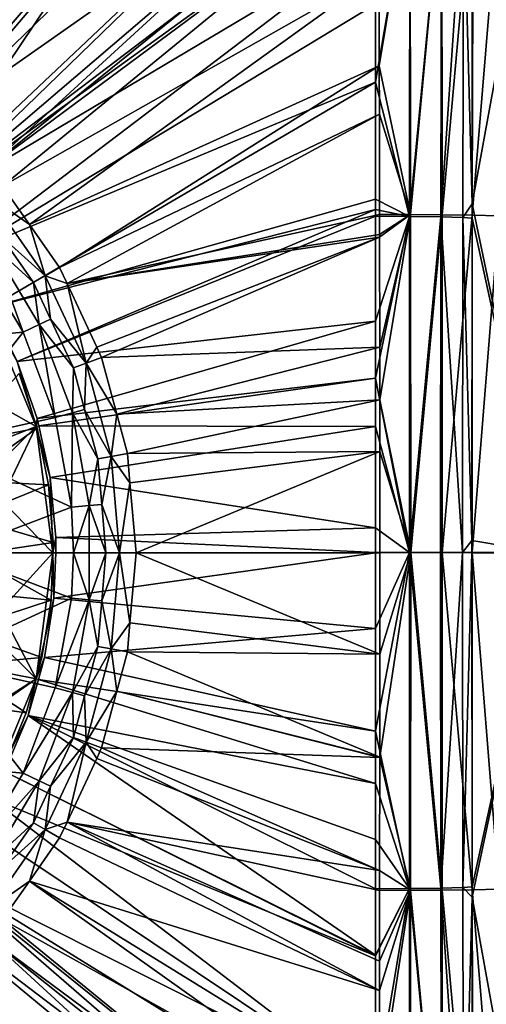
# Model space of a CAD drawing. Extents: x -6 to 584, y 0 to 440.
# Drawn here: x 327 to 382, y 167 to 283 of the extents above; entities that cross this region are included whole.
import ezdxf

# ---------------------------------------------------------------- set-up
doc = ezdxf.new("R2010")
doc.units = 0
doc.header["$MEASUREMENT"] = 0
doc.layers.get('0').update_dxf_attribs({"linetype": 'CONTINUOUS'})

msp = doc.modelspace()

# ---------------------------------------------------------------- linework, layer by layer
for points in [[(296.75, 282.97, 3.5), (349.13, 371.21, 8.84), (303.6, 279.77, 3.5)], [(349.13, 371.21, 8.84), (307.34, 278.03, 3.5), (303.6, 279.77, 3.5)], [(367.14, 360.81, 8.84), (307.34, 278.03, 3.5), (349.13, 371.21, 8.84)], [(307.34, 278.03, 3.5), (367.14, 360.81, 8.84), (310.71, 275.67, 3.5)], [(367.14, 360.81, 8.84), (369.36, 349.63, 8.42), (310.71, 275.67, 3.5)], [(369.35, 332.25, 7.72), (310.71, 275.67, 3.5), (369.36, 349.63, 8.42)], [(291.3, 274.89, 13.02), (327.55, 336.76, 16.74), (312.8, 342.47, 16.74)], [(327.55, 336.76, 16.74), (291.3, 274.89, 13.02), (297.91, 272.33, 13.02)], [(302.6, 269.81, 13.02), (327.55, 336.76, 16.74), (297.91, 272.33, 13.02)], [(327.55, 336.76, 16.74), (302.6, 269.81, 13.02), (341.49, 329.27, 16.74)], [(310.71, 275.67, 3.5), (369.35, 332.25, 7.72), (316.91, 271.33, 3.5)], [(316.91, 271.33, 3.5), (369.35, 332.25, 7.72), (317.39, 270.85, 3.5)], [(369.35, 321.27, 7.28), (317.39, 270.85, 3.5), (369.35, 332.25, 7.72)], [(341.49, 329.27, 16.74), (302.6, 269.81, 13.02), (304.16, 268.98, 13.02)], [(304.16, 268.98, 13.02), (354.41, 320.13, 16.74), (341.49, 329.27, 16.74)], [(369.35, 307.34, 6.78), (317.39, 270.85, 3.5), (369.35, 321.27, 7.28)], [(354.41, 320.13, 16.74), (304.16, 268.98, 13.02), (309.95, 264.88, 13.02)], [(314.53, 260.7, 13.02), (354.41, 320.13, 16.74), (309.95, 264.88, 13.02)], [(354.41, 320.13, 16.74), (314.53, 260.7, 13.02), (366.1, 309.47, 16.74)], [(366.1, 309.47, 16.74), (314.53, 260.7, 13.02), (315.19, 260.1, 13.02)], [(315.19, 260.1, 13.02), (368.97, 306.09, 16.73), (366.1, 309.47, 16.74)], [(388.85, 307.93, 107.52), (380.3, 260.98, 26.16), (388.85, 220, 107.52)], [(380.3, 260.98, 26.16), (388.85, 307.93, 107.52), (380.41, 298.53, 27.25)], [(317.39, 270.85, 3.5), (369.35, 307.34, 6.78), (323.22, 265.01, 3.5)], [(369.36, 302.33, 6.6), (323.22, 265.01, 3.5), (369.35, 307.34, 6.78)], [(368.97, 306.09, 16.73), (315.19, 260.1, 13.02), (368.96, 300.96, 16.55)], [(369.36, 299.26, 6.5), (323.22, 265.01, 3.5), (369.36, 302.33, 6.6)], [(315.19, 260.1, 13.02), (368.96, 298.93, 16.48), (368.96, 300.96, 16.55)], [(315.19, 260.1, 13.02), (368.95, 292.06, 16.26), (368.96, 298.93, 16.48)], [(323.22, 265.01, 3.5), (369.36, 299.26, 6.5), (325.17, 263.07, 3.5)], [(369.38, 288.14, 6.16), (325.17, 263.07, 3.5), (369.36, 299.26, 6.5)], [(372.98, 298.89, 17.35), (368.94, 275.27, 15.79), (372.94, 259.51, 16.29)], [(368.94, 275.27, 15.79), (372.98, 298.89, 17.35), (368.95, 284.45, 16.02)], [(373.03, 299.23, 6.95), (369.39, 277.19, 5.82), (369.38, 288.14, 6.16)], [(369.39, 277.19, 5.82), (373.03, 299.23, 6.95), (373.07, 259.72, 5.9)], [(372.94, 259.51, 16.29), (376.68, 298.79, 19.71), (372.98, 298.89, 17.35)], [(376.68, 298.79, 19.71), (372.94, 259.51, 16.29), (376.6, 259.45, 18.66)], [(376.74, 299.18, 8.08), (373.07, 259.72, 5.9), (373.03, 299.23, 6.95)], [(373.07, 259.72, 5.9), (376.74, 299.18, 8.08), (376.75, 259.69, 7.05)], [(376.6, 259.45, 18.66), (379.28, 298.66, 23.25), (376.68, 298.79, 19.71)], [(379.28, 298.66, 23.25), (376.6, 259.45, 18.66), (379.18, 259.37, 22.19)], [(380.3, 299.11, 9.92), (376.75, 259.69, 7.05), (376.74, 299.18, 8.08)], [(376.75, 259.69, 7.05), (380.3, 299.11, 9.92), (380.28, 259.64, 8.89)], [(380.3, 260.98, 26.16), (379.28, 298.66, 23.25), (379.18, 259.37, 22.19)], [(379.28, 298.66, 23.25), (380.3, 260.98, 26.16), (380.41, 298.53, 27.25)], [(383.52, 299.01, 12.42), (380.28, 259.64, 8.89), (380.3, 299.11, 9.92)], [(380.28, 259.64, 8.89), (383.52, 299.01, 12.42), (383.47, 259.58, 11.4)], [(368.95, 292.06, 16.26), (315.19, 260.1, 13.02), (319.8, 254.71, 13.02)], [(319.8, 254.71, 13.02), (368.95, 284.45, 16.02), (368.95, 292.06, 16.26)], [(325.17, 263.07, 3.5), (369.38, 288.14, 6.16), (328.32, 258.57, 3.5)], [(369.39, 277.19, 5.82), (328.32, 258.57, 3.5), (369.38, 288.14, 6.16)], [(319.8, 254.71, 13.02), (368.94, 275.27, 15.79), (368.95, 284.45, 16.02)], [(328.32, 258.57, 3.5), (369.39, 277.19, 5.82), (331.87, 253.5, 3.5)], [(369.4, 271.53, 5.69), (331.87, 253.5, 3.5), (369.39, 277.19, 5.82)], [(369.39, 277.19, 5.82), (373.07, 259.72, 5.9), (369.4, 271.53, 5.69)], [(368.94, 275.27, 15.79), (319.8, 254.71, 13.02), (323.72, 248.8, 13.02)], [(323.72, 248.8, 13.02), (368.94, 261.55, 15.44), (368.94, 275.27, 15.79)], [(368.94, 261.55, 15.44), (372.94, 259.51, 16.29), (368.94, 275.27, 15.79)], [(331.87, 253.5, 3.5), (369.4, 271.53, 5.69), (332.74, 251.64, 3.5)], [(369.42, 259.73, 5.42), (332.74, 251.64, 3.5), (369.4, 271.53, 5.69)], [(369.4, 271.53, 5.69), (373.07, 259.72, 5.9), (369.42, 259.73, 5.42)], [(328.32, 258.57, 3.5), (323.67, 261.82, 2.99), (325.17, 263.07, 3.5)], [(328.32, 258.57, 3.5), (330.18, 252.53, 2.99), (323.67, 261.82, 2.99)], [(330.18, 252.53, 2.99), (324.99, 257.17, 1.75), (323.67, 261.82, 2.99)], [(323.72, 248.8, 13.02), (368.94, 260.31, 15.42), (368.94, 261.55, 15.44)], [(372.94, 259.51, 16.29), (368.94, 261.55, 15.44), (368.94, 260.31, 15.42)], [(368.94, 260.31, 15.42), (323.72, 248.8, 13.02), (326.88, 242.45, 13.02)], [(326.88, 242.45, 13.02), (368.94, 259.53, 15.41), (368.94, 260.31, 15.42)], [(372.94, 259.51, 16.29), (368.94, 260.31, 15.42), (368.94, 259.53, 15.41)], [(380.3, 260.98, 26.16), (379.18, 259.37, 22.19), (380.3, 259.29, 26.14)], [(388.85, 220, 107.52), (380.3, 260.98, 26.16), (380.3, 259.29, 26.14)], [(326.88, 242.45, 13.02), (368.94, 247.2, 15.21), (368.94, 259.53, 15.41)], [(332.74, 251.64, 3.5), (369.42, 259.73, 5.42), (369.43, 257.39, 5.37)], [(368.94, 247.2, 15.21), (372.94, 259.51, 16.29), (368.94, 259.53, 15.41)], [(368.94, 240.5, 15.1), (372.94, 259.51, 16.29), (368.94, 247.2, 15.21)], [(368.94, 240.5, 15.1), (372.93, 220.04, 15.89), (372.94, 259.51, 16.29)], [(373.07, 259.72, 5.9), (369.43, 257.39, 5.37), (369.42, 259.73, 5.42)], [(369.43, 257.05, 5.36), (373.07, 259.72, 5.9), (369.45, 244.15, 5.17)], [(369.43, 257.39, 5.37), (373.07, 259.72, 5.9), (369.43, 257.05, 5.36)], [(373.07, 259.72, 5.9), (369.46, 237.98, 5.09), (369.45, 244.15, 5.17)], [(369.46, 237.98, 5.09), (373.07, 259.72, 5.9), (373.1, 220.04, 5.49)], [(372.93, 220.04, 15.89), (376.6, 259.45, 18.66), (372.94, 259.51, 16.29)], [(376.6, 259.45, 18.66), (372.93, 220.04, 15.89), (376.58, 220.04, 18.26)], [(376.75, 259.69, 7.05), (373.1, 220.04, 5.49), (373.07, 259.72, 5.9)], [(373.1, 220.04, 5.49), (376.75, 259.69, 7.05), (376.77, 220.04, 6.66)], [(379.14, 220.04, 21.78), (376.6, 259.45, 18.66), (376.58, 220.04, 18.26)], [(376.6, 259.45, 18.66), (379.14, 220.04, 21.78), (379.18, 259.37, 22.19)], [(380.28, 259.64, 8.89), (376.77, 220.04, 6.66), (376.75, 259.69, 7.05)], [(376.77, 220.04, 6.66), (380.28, 259.64, 8.89), (380.29, 220.04, 8.51)], [(380.25, 221.44, 25.71), (379.18, 259.37, 22.19), (379.14, 220.04, 21.78)], [(379.18, 259.37, 22.19), (380.25, 221.44, 25.71), (380.3, 259.29, 26.14)], [(380.25, 221.44, 25.71), (388.85, 220, 107.52), (380.3, 259.29, 26.14)], [(383.47, 259.58, 11.4), (380.29, 220.04, 8.51), (380.28, 259.64, 8.89)], [(380.29, 220.04, 8.51), (383.47, 259.58, 11.4), (383.46, 220.04, 11.01)], [(330.18, 252.53, 2.99), (328.32, 258.57, 3.5), (331.87, 253.5, 3.5)], [(328.8, 251.73, 1.75), (323.8, 256.3, 0.46), (324.99, 257.17, 1.75)], [(324.99, 257.17, 1.75), (330.18, 252.53, 2.99), (328.8, 251.73, 1.75)], [(369.43, 257.05, 5.36), (332.74, 251.64, 3.5), (369.43, 257.39, 5.37)], [(332.74, 251.64, 3.5), (369.43, 257.05, 5.36), (336.22, 244.16, 3.5)], [(369.43, 257.05, 5.36), (336.8, 242.92, 3.5), (336.22, 244.16, 3.5)], [(369.45, 244.15, 5.17), (336.8, 242.92, 3.5), (369.43, 257.05, 5.36)], [(323.8, 256.3, 0.46), (327.59, 245.89, 0), (322.11, 255.07, 0)], [(323.8, 256.3, 0.46), (328.8, 251.73, 1.75), (329.48, 246.8, 0.46)], [(327.59, 245.89, 0), (323.8, 256.3, 0.46), (329.48, 246.8, 0.46)], [(327.59, 245.89, 0), (311.92, 244.47, 0), (322.11, 255.07, 0)], [(332.74, 251.64, 3.5), (330.18, 252.53, 2.99), (331.87, 253.5, 3.5)], [(330.18, 252.53, 2.99), (330.8, 247.44, 1.75), (328.8, 251.73, 1.75)], [(332.74, 251.64, 3.5), (334.97, 242.25, 2.99), (330.18, 252.53, 2.99)], [(334.97, 242.25, 2.99), (330.8, 247.44, 1.75), (330.18, 252.53, 2.99)], [(329.48, 246.8, 0.46), (328.8, 251.73, 1.75), (330.8, 247.44, 1.75)], [(334.97, 242.25, 2.99), (332.74, 251.64, 3.5), (336.22, 244.16, 3.5)], [(323.41, 248.62, 10.5), (321.76, 238.97, 10.5), (329.13, 234.82, 10.5)], [(329.13, 234.82, 10.5), (326.88, 242.45, 13.02), (323.41, 248.62, 10.5)], [(368.94, 247.2, 15.21), (326.88, 242.45, 13.02), (329.24, 235.76, 13.02)], [(329.48, 246.8, 0.46), (331.35, 235.87, 0), (327.59, 245.89, 0)], [(329.24, 235.76, 13.02), (368.94, 240.5, 15.1), (368.94, 247.2, 15.21)], [(333.48, 241.71, 1.75), (329.48, 246.8, 0.46), (330.8, 247.44, 1.75)], [(329.48, 246.8, 0.46), (333.48, 241.71, 1.75), (333.37, 236.43, 0.46)], [(331.35, 235.87, 0), (329.48, 246.8, 0.46), (333.37, 236.43, 0.46)], [(330.8, 247.44, 1.75), (334.97, 242.25, 2.99), (333.48, 241.71, 1.75)], [(327.59, 245.89, 0), (317.27, 232.75, 0), (311.92, 244.47, 0)], [(317.27, 232.75, 0), (327.59, 245.89, 0), (331.35, 235.87, 0)], [(334.97, 242.25, 2.99), (336.22, 244.16, 3.5), (336.8, 242.92, 3.5)], [(336.8, 242.92, 3.5), (369.45, 244.15, 5.17), (338.58, 236.28, 3.5)], [(369.46, 237.98, 5.09), (338.58, 236.28, 3.5), (369.45, 244.15, 5.17)], [(338.58, 236.28, 3.5), (334.97, 242.25, 2.99), (336.8, 242.92, 3.5)], [(326.88, 242.45, 13.02), (329.13, 234.82, 10.5), (329.24, 235.76, 13.02)], [(334.97, 242.25, 2.99), (334.78, 236.82, 1.75), (333.48, 241.71, 1.75)], [(337.91, 231.3, 2.99), (334.78, 236.82, 1.75), (334.97, 242.25, 2.99)], [(334.97, 242.25, 2.99), (338.58, 236.28, 3.5), (337.91, 231.3, 2.99)], [(319.58, 232.76, 10.5), (327.12, 241.07, 10.5), (329.24, 234.62, 10.5)], [(327.12, 241.07, 11.5), (319.58, 232.76, 11.5), (329.24, 234.62, 11.5)], [(329.24, 234.62, 11.5), (327.12, 241.07, 10.5), (327.12, 241.07, 11.5)], [(327.12, 241.07, 10.5), (329.24, 234.62, 11.5), (329.24, 234.62, 10.5)], [(333.37, 236.43, 0.46), (333.48, 241.71, 1.75), (334.78, 236.82, 1.75)], [(329.43, 234.9, 13.02), (368.94, 240.5, 15.1), (329.24, 235.76, 13.02)], [(329.43, 234.9, 13.02), (368.94, 234.83, 15.07), (368.94, 240.5, 15.1)], [(372.93, 220.04, 15.89), (368.94, 240.5, 15.1), (368.94, 234.83, 15.07)], [(329.13, 234.82, 10.5), (321.76, 238.97, 10.5), (323.78, 232.75, 10.5)], [(338.58, 236.28, 3.5), (369.46, 237.98, 5.09), (339.83, 231.64, 3.5)], [(369.46, 231.89, 5.06), (339.83, 231.64, 3.5), (369.46, 237.98, 5.09)], [(373.1, 220.04, 5.49), (369.46, 231.89, 5.06), (369.46, 237.98, 5.09)], [(333.37, 236.43, 0.46), (333.26, 225.35, 0), (331.35, 235.87, 0)], [(333.26, 225.35, 0), (333.37, 236.43, 0.46), (335.35, 225.54, 0.46)], [(336.34, 231.02, 1.75), (333.37, 236.43, 0.46), (334.78, 236.82, 1.75)], [(333.37, 236.43, 0.46), (336.34, 231.02, 1.75), (335.35, 225.54, 0.46)], [(334.78, 236.82, 1.75), (337.91, 231.3, 2.99), (336.34, 231.02, 1.75)], [(337.91, 231.3, 2.99), (338.58, 236.28, 3.5), (339.83, 231.64, 3.5)], [(333.26, 225.35, 0), (317.27, 232.75, 0), (331.35, 235.87, 0)], [(324.29, 230.04, 10.5), (329.13, 234.82, 10.5), (323.78, 232.75, 10.5)], [(325.01, 226.23, 10.5), (329.13, 234.82, 10.5), (324.29, 230.04, 10.5)], [(329.13, 234.82, 10.5), (325.01, 226.23, 10.5), (331.08, 220, 10.5)], [(329.24, 235.76, 13.02), (329.13, 234.82, 10.5), (329.43, 234.9, 13.02)], [(329.13, 234.82, 10.5), (330.76, 228.84, 13.02), (329.43, 234.9, 13.02)], [(331.08, 220, 10.5), (330.76, 228.84, 13.02), (329.13, 234.82, 10.5)], [(368.94, 234.83, 15.07), (329.43, 234.9, 13.02), (330.76, 228.84, 13.02)], [(330.76, 228.84, 13.02), (368.94, 222.94, 15), (368.94, 234.83, 15.07)], [(368.94, 222.94, 15), (372.93, 220.04, 15.89), (368.94, 234.83, 15.07)], [(329.24, 234.62, 10.5), (320.56, 228.48, 10.5), (319.58, 232.76, 10.5)], [(320.56, 228.48, 11.5), (329.24, 234.62, 11.5), (319.58, 232.76, 11.5)], [(320.56, 228.48, 10.5), (329.24, 234.62, 10.5), (330.58, 227.97, 10.5)], [(329.24, 234.62, 11.5), (320.56, 228.48, 11.5), (330.58, 227.97, 11.5)], [(330.58, 227.97, 11.5), (329.24, 234.62, 10.5), (329.24, 234.62, 11.5)], [(329.24, 234.62, 10.5), (330.58, 227.97, 11.5), (330.58, 227.97, 10.5)], [(317.27, 232.75, 0), (333.26, 225.35, 0), (319.1, 220, 0)], [(340.12, 228.22, 3.5), (337.91, 231.3, 2.99), (339.83, 231.64, 3.5)], [(339.83, 231.64, 3.5), (369.46, 231.89, 5.06), (340.12, 228.22, 3.5)], [(369.46, 231.89, 5.06), (340.84, 220, 3.5), (340.12, 228.22, 3.5)], [(340.84, 220, 3.5), (369.46, 231.89, 5.06), (369.47, 220, 5)], [(369.46, 231.89, 5.06), (373.1, 220.04, 5.49), (369.47, 220, 5)], [(335.35, 225.54, 0.46), (336.34, 231.02, 1.75), (336.81, 225.67, 1.75)], [(337.91, 231.3, 2.99), (336.81, 225.67, 1.75), (336.34, 231.02, 1.75)], [(338.89, 220, 2.99), (336.81, 225.67, 1.75), (337.91, 231.3, 2.99)], [(340.12, 228.22, 3.5), (338.89, 220, 2.99), (337.91, 231.3, 2.99)], [(330.58, 227.97, 10.5), (321.14, 224.14, 10.5), (320.56, 228.48, 10.5)], [(321.14, 224.14, 11.5), (330.58, 227.97, 11.5), (320.56, 228.48, 11.5)], [(331.12, 221.2, 10.5), (321.14, 224.14, 10.5), (330.58, 227.97, 10.5)], [(321.14, 224.14, 11.5), (331.12, 221.2, 11.5), (330.58, 227.97, 11.5)], [(331.12, 221.2, 11.5), (330.58, 227.97, 10.5), (330.58, 227.97, 11.5)], [(330.58, 227.97, 10.5), (331.12, 221.2, 11.5), (331.12, 221.2, 10.5)], [(330.76, 228.84, 13.02), (331.08, 220, 10.5), (331.41, 221.77, 13.02)], [(368.94, 222.94, 15), (330.76, 228.84, 13.02), (331.41, 221.77, 13.02)], [(338.89, 220, 2.99), (340.12, 228.22, 3.5), (340.84, 220, 3.5)], [(331.08, 220, 10.5), (325.01, 226.23, 10.5), (325.38, 220, 10.5)], [(337.3, 220, 1.75), (335.35, 225.54, 0.46), (336.81, 225.67, 1.75)], [(336.81, 225.67, 1.75), (338.89, 220, 2.99), (337.3, 220, 1.75)], [(319.1, 220, 0), (333.26, 225.35, 0), (333.5, 220, 0)], [(335.35, 225.54, 0.46), (333.5, 220, 0), (333.26, 225.35, 0)], [(333.5, 220, 0), (335.35, 225.54, 0.46), (335.35, 214.46, 0.46)], [(337.3, 220, 1.75), (335.35, 214.46, 0.46), (335.35, 225.54, 0.46)], [(321.14, 224.14, 10.5), (331.12, 221.2, 10.5), (321.32, 219.75, 10.5)], [(331.12, 221.2, 11.5), (321.14, 224.14, 11.5), (321.32, 219.75, 11.5)], [(331.41, 221.77, 13.02), (368.95, 220.04, 14.98), (368.94, 222.94, 15)], [(372.93, 220.04, 15.89), (368.94, 222.94, 15), (368.95, 220.04, 14.98)], [(330.86, 214.42, 10.5), (321.32, 219.75, 10.5), (331.12, 221.2, 10.5)], [(321.32, 219.75, 11.5), (330.86, 214.42, 11.5), (331.12, 221.2, 11.5)], [(330.86, 214.42, 11.5), (331.12, 221.2, 10.5), (331.12, 221.2, 11.5)], [(331.12, 221.2, 10.5), (330.86, 214.42, 11.5), (330.86, 214.42, 10.5)], [(331.41, 221.77, 13.02), (331.08, 220, 10.5), (331.44, 220, 13.02)], [(331.44, 220, 13.02), (368.95, 220.04, 14.98), (331.41, 221.77, 13.02)], [(380.25, 221.44, 25.71), (379.14, 220.04, 21.78), (380.25, 220.04, 25.73)], [(388.85, 220, 107.52), (380.25, 221.44, 25.71), (380.25, 220.04, 25.73)], [(333.26, 214.65, 0), (317.27, 207.25, 0), (319.1, 220, 0)], [(333.26, 214.65, 0), (319.1, 220, 0), (333.5, 220, 0)], [(331.08, 220, 10.5), (324.93, 213.2, 10.5), (329.13, 205.18, 10.5)], [(324.93, 213.2, 10.5), (331.08, 220, 10.5), (325.38, 220, 10.5)], [(329.13, 205.18, 10.5), (331.19, 214.68, 13.02), (331.08, 220, 10.5)], [(331.08, 220, 10.5), (331.19, 214.68, 13.02), (331.44, 220, 13.02)], [(368.95, 220, 14.98), (331.19, 214.68, 13.02), (368.94, 211.11, 15.05)], [(331.19, 214.68, 13.02), (368.95, 220, 14.98), (331.44, 220, 13.02)], [(368.95, 220.04, 14.98), (331.44, 220, 13.02), (368.95, 220, 14.98)], [(333.5, 220, 0), (335.35, 214.46, 0.46), (333.26, 214.65, 0)], [(335.35, 214.46, 0.46), (337.3, 220, 1.75), (336.81, 214.33, 1.75)], [(336.81, 214.33, 1.75), (338.89, 220, 2.99), (337.91, 208.7, 2.99)], [(338.89, 220, 2.99), (336.81, 214.33, 1.75), (337.3, 220, 1.75)], [(338.89, 220, 2.99), (340.12, 211.78, 3.5), (337.91, 208.7, 2.99)], [(340.12, 211.78, 3.5), (338.89, 220, 2.99), (340.84, 220, 3.5)], [(340.84, 220, 3.5), (369.46, 208.07, 5.07), (340.12, 211.78, 3.5)], [(369.46, 208.07, 5.07), (340.84, 220, 3.5), (369.47, 220, 5)], [(368.94, 199.02, 15.14), (372.93, 220.04, 15.89), (368.94, 211.11, 15.05)], [(372.93, 220.04, 15.89), (368.94, 199.02, 15.14), (372.94, 180.56, 16.29)], [(372.93, 220.04, 15.89), (368.95, 220, 14.98), (368.94, 211.11, 15.05)], [(368.95, 220, 14.98), (372.93, 220.04, 15.89), (368.95, 220.04, 14.98)], [(369.45, 196, 5.15), (373.1, 220.04, 5.49), (373.07, 180.35, 5.89)], [(373.1, 220.04, 5.49), (369.45, 196, 5.15), (369.46, 208.07, 5.07)], [(373.1, 220.04, 5.49), (369.46, 208.07, 5.07), (369.47, 220, 5)], [(372.93, 220.04, 15.89), (376.6, 180.61, 18.66), (376.58, 220.04, 18.26)], [(376.6, 180.61, 18.66), (372.93, 220.04, 15.89), (372.94, 180.56, 16.29)], [(373.1, 220.04, 5.49), (376.75, 180.38, 7.05), (373.07, 180.35, 5.89)], [(376.75, 180.38, 7.05), (373.1, 220.04, 5.49), (376.77, 220.04, 6.66)], [(376.6, 180.61, 18.66), (379.14, 220.04, 21.78), (376.58, 220.04, 18.26)], [(379.14, 220.04, 21.78), (376.6, 180.61, 18.66), (379.18, 180.69, 22.19)], [(376.77, 220.04, 6.66), (380.28, 180.42, 8.89), (376.75, 180.38, 7.05)], [(380.28, 180.42, 8.89), (376.77, 220.04, 6.66), (380.29, 220.04, 8.51)], [(379.14, 220.04, 21.78), (380.25, 220, 25.73), (380.25, 220.04, 25.73)], [(379.18, 180.69, 22.19), (380.25, 220, 25.73), (379.14, 220.04, 21.78)], [(380.25, 220, 25.73), (379.18, 180.69, 22.19), (380.3, 180.77, 26.14)], [(388.85, 220, 107.52), (380.25, 220.04, 25.73), (380.25, 220, 25.73)], [(380.3, 180.77, 26.14), (388.85, 220, 107.52), (380.25, 220, 25.73)], [(380.29, 220.04, 8.51), (383.47, 180.48, 11.39), (380.28, 180.42, 8.89)], [(383.47, 180.48, 11.39), (380.29, 220.04, 8.51), (383.46, 220.04, 11.01)], [(380.3, 179.52, 26.15), (388.85, 220, 107.52), (380.3, 180.77, 26.14)], [(380.3, 179.52, 26.15), (388.85, 132.07, 107.52), (388.85, 220, 107.52)], [(321.32, 219.75, 10.5), (330.86, 214.42, 10.5), (321.1, 215.37, 10.5)], [(330.86, 214.42, 11.5), (321.32, 219.75, 11.5), (321.1, 215.37, 11.5)], [(330.86, 214.42, 10.5), (320.47, 211.03, 10.5), (321.1, 215.37, 10.5)], [(320.47, 211.03, 11.5), (330.86, 214.42, 11.5), (321.1, 215.37, 11.5)], [(317.27, 207.25, 0), (333.26, 214.65, 0), (331.35, 204.13, 0)], [(320.47, 211.03, 10.5), (330.86, 214.42, 10.5), (329.8, 207.71, 10.5)], [(330.86, 214.42, 11.5), (320.47, 211.03, 11.5), (329.8, 207.71, 11.5)], [(331.19, 214.68, 13.02), (329.13, 205.18, 10.5), (330.1, 207.68, 13.02)], [(329.8, 207.71, 11.5), (330.86, 214.42, 10.5), (330.86, 214.42, 11.5)], [(330.86, 214.42, 10.5), (329.8, 207.71, 11.5), (329.8, 207.71, 10.5)], [(330.1, 207.68, 13.02), (368.94, 211.11, 15.05), (331.19, 214.68, 13.02)], [(335.35, 214.46, 0.46), (331.35, 204.13, 0), (333.26, 214.65, 0)], [(331.35, 204.13, 0), (335.35, 214.46, 0.46), (333.37, 203.57, 0.46)], [(336.34, 208.98, 1.75), (333.37, 203.57, 0.46), (335.35, 214.46, 0.46)], [(336.34, 208.98, 1.75), (335.35, 214.46, 0.46), (336.81, 214.33, 1.75)], [(336.81, 214.33, 1.75), (337.91, 208.7, 2.99), (336.34, 208.98, 1.75)], [(324.27, 209.97, 10.5), (329.13, 205.18, 10.5), (324.93, 213.2, 10.5)], [(337.91, 208.7, 2.99), (340.12, 211.78, 3.5), (339.83, 208.36, 3.5)], [(369.46, 208.07, 5.07), (339.83, 208.36, 3.5), (340.12, 211.78, 3.5)], [(329.8, 207.71, 10.5), (319.44, 206.77, 10.5), (320.47, 211.03, 10.5)], [(319.44, 206.77, 11.5), (329.8, 207.71, 11.5), (320.47, 211.03, 11.5)], [(368.94, 211.11, 15.05), (330.1, 207.68, 13.02), (368.94, 199.02, 15.14)], [(329.13, 205.18, 10.5), (324.27, 209.97, 10.5), (323.52, 206.27, 10.5)], [(333.37, 203.57, 0.46), (336.34, 208.98, 1.75), (334.78, 203.18, 1.75)], [(337.91, 208.7, 2.99), (334.78, 203.18, 1.75), (336.34, 208.98, 1.75)], [(334.78, 203.18, 1.75), (337.91, 208.7, 2.99), (334.97, 197.75, 2.99)], [(338.58, 203.72, 3.5), (334.97, 197.75, 2.99), (337.91, 208.7, 2.99)], [(338.58, 203.72, 3.5), (337.91, 208.7, 2.99), (339.83, 208.36, 3.5)], [(339.83, 208.36, 3.5), (369.45, 196, 5.15), (338.58, 203.72, 3.5)], [(369.45, 196, 5.15), (339.83, 208.36, 3.5), (369.46, 208.07, 5.07)], [(317.27, 207.25, 0), (327.59, 194.11, 0), (311.92, 195.53, 0)], [(327.59, 194.11, 0), (317.27, 207.25, 0), (331.35, 204.13, 0)], [(319.44, 206.77, 10.5), (329.8, 207.71, 10.5), (327.95, 201.18, 10.5)], [(329.8, 207.71, 11.5), (319.44, 206.77, 11.5), (327.95, 201.18, 11.5)], [(327.95, 201.18, 11.5), (329.8, 207.71, 10.5), (329.8, 207.71, 11.5)], [(329.8, 207.71, 10.5), (327.95, 201.18, 11.5), (327.95, 201.18, 10.5)], [(330.1, 207.68, 13.02), (329.13, 205.18, 10.5), (329.38, 205.12, 13.02)], [(329.38, 205.12, 13.02), (368.94, 199.02, 15.14), (330.1, 207.68, 13.02)], [(319.44, 206.77, 10.5), (327.95, 201.18, 10.5), (318.03, 202.62, 10.5)], [(327.95, 201.18, 11.5), (319.44, 206.77, 11.5), (318.03, 202.62, 11.5)], [(321.42, 200.29, 10.5), (329.13, 205.18, 10.5), (323.52, 206.27, 10.5)], [(329.13, 205.18, 10.5), (321.19, 199.63, 10.5), (323.41, 191.38, 10.5)], [(321.19, 199.63, 10.5), (329.13, 205.18, 10.5), (321.42, 200.29, 10.5)], [(323.41, 191.38, 10.5), (328.16, 200.86, 13.02), (329.13, 205.18, 10.5)], [(329.13, 205.18, 10.5), (328.16, 200.86, 13.02), (329.38, 205.12, 13.02)], [(368.94, 192.88, 15.18), (329.38, 205.12, 13.02), (328.16, 200.86, 13.02)], [(368.94, 199.02, 15.14), (329.38, 205.12, 13.02), (368.94, 192.88, 15.18)], [(333.37, 203.57, 0.46), (327.59, 194.11, 0), (331.35, 204.13, 0)], [(327.59, 194.11, 0), (333.37, 203.57, 0.46), (329.48, 193.2, 0.46)], [(333.48, 198.29, 1.75), (329.48, 193.2, 0.46), (333.37, 203.57, 0.46)], [(333.48, 198.29, 1.75), (333.37, 203.57, 0.46), (334.78, 203.18, 1.75)], [(334.97, 197.75, 2.99), (338.58, 203.72, 3.5), (336.8, 197.08, 3.5)], [(369.45, 195.95, 5.15), (336.8, 197.08, 3.5), (338.58, 203.72, 3.5)], [(338.58, 203.72, 3.5), (369.45, 196, 5.15), (369.45, 195.95, 5.15)], [(325.35, 194.91, 10.5), (318.03, 202.62, 10.5), (327.95, 201.18, 10.5)], [(318.03, 202.62, 11.5), (325.35, 194.91, 11.5), (327.95, 201.18, 11.5)], [(334.78, 203.18, 1.75), (334.97, 197.75, 2.99), (333.48, 198.29, 1.75)], [(328.16, 200.86, 13.02), (323.41, 191.38, 10.5), (325.4, 194.32, 13.02)], [(325.35, 194.91, 11.5), (327.95, 201.18, 10.5), (327.95, 201.18, 11.5)], [(327.95, 201.18, 10.5), (325.35, 194.91, 11.5), (325.35, 194.91, 10.5)], [(325.4, 194.32, 13.02), (368.94, 172.71, 15.57), (328.16, 200.86, 13.02)], [(368.94, 192.88, 15.18), (328.16, 200.86, 13.02), (368.94, 186.32, 15.31)], [(328.16, 200.86, 13.02), (368.94, 180.53, 15.42), (368.94, 186.32, 15.31)], [(368.94, 180.53, 15.42), (328.16, 200.86, 13.02), (368.94, 172.71, 15.57)], [(368.94, 192.88, 15.18), (372.94, 180.56, 16.29), (368.94, 199.02, 15.14)], [(329.48, 193.2, 0.46), (333.48, 198.29, 1.75), (330.8, 192.56, 1.75)], [(334.97, 197.75, 2.99), (330.8, 192.56, 1.75), (333.48, 198.29, 1.75)], [(334.97, 197.75, 2.99), (332.74, 188.36, 3.5), (330.18, 187.47, 2.99)], [(330.8, 192.56, 1.75), (334.97, 197.75, 2.99), (330.18, 187.47, 2.99)], [(332.74, 188.36, 3.5), (334.97, 197.75, 2.99), (336.22, 195.84, 3.5)], [(336.22, 195.84, 3.5), (334.97, 197.75, 2.99), (336.8, 197.08, 3.5)], [(336.8, 197.08, 3.5), (369.43, 182.69, 5.4), (336.22, 195.84, 3.5)], [(336.8, 197.08, 3.5), (369.45, 195.95, 5.15), (369.43, 182.69, 5.4)], [(311.92, 195.53, 0), (327.59, 194.11, 0), (322.11, 184.93, 0)], [(369.43, 182.69, 5.4), (332.74, 188.36, 3.5), (336.22, 195.84, 3.5)], [(369.45, 195.95, 5.15), (373.07, 180.35, 5.89), (369.43, 182.69, 5.4)], [(369.45, 196, 5.15), (373.07, 180.35, 5.89), (369.45, 195.95, 5.15)], [(323.63, 191.25, 13.02), (368.94, 172.64, 15.57), (325.4, 194.32, 13.02)], [(368.94, 172.71, 15.57), (325.4, 194.32, 13.02), (368.94, 172.64, 15.57)], [(329.48, 193.2, 0.46), (322.11, 184.93, 0), (327.59, 194.11, 0)], [(322.11, 184.93, 0), (329.48, 193.2, 0.46), (323.8, 183.7, 0.46)], [(328.8, 188.27, 1.75), (323.8, 183.7, 0.46), (329.48, 193.2, 0.46)], [(328.8, 188.27, 1.75), (329.48, 193.2, 0.46), (330.8, 192.56, 1.75)], [(330.8, 192.56, 1.75), (330.18, 187.47, 2.99), (328.8, 188.27, 1.75)], [(372.94, 180.56, 16.29), (368.94, 192.88, 15.18), (368.94, 186.32, 15.31)], [(368.95, 156.67, 16), (323.63, 191.25, 13.02), (321.85, 188.18, 13.02)], [(368.94, 172.64, 15.57), (323.63, 191.25, 13.02), (368.95, 156.67, 16)], [(317.58, 182.52, 13.02), (368.95, 156.67, 16), (321.85, 188.18, 13.02)], [(330.18, 187.47, 2.99), (328.32, 181.43, 3.5), (323.67, 178.18, 2.99)], [(324.99, 182.83, 1.75), (330.18, 187.47, 2.99), (323.67, 178.18, 2.99)], [(323.8, 183.7, 0.46), (328.8, 188.27, 1.75), (324.99, 182.83, 1.75)], [(330.18, 187.47, 2.99), (324.99, 182.83, 1.75), (328.8, 188.27, 1.75)], [(328.32, 181.43, 3.5), (330.18, 187.47, 2.99), (331.87, 186.5, 3.5)], [(330.18, 187.47, 2.99), (332.74, 188.36, 3.5), (331.87, 186.5, 3.5)], [(369.4, 168.57, 5.68), (331.87, 186.5, 3.5), (332.74, 188.36, 3.5)], [(332.74, 188.36, 3.5), (369.41, 172.03, 5.59), (369.4, 168.57, 5.68)], [(332.74, 188.36, 3.5), (369.42, 180.33, 5.44), (369.41, 172.03, 5.59)], [(332.74, 188.36, 3.5), (369.43, 182.69, 5.4), (369.42, 180.33, 5.44)], [(369.4, 168.57, 5.68), (328.32, 181.43, 3.5), (331.87, 186.5, 3.5)], [(372.94, 180.56, 16.29), (368.94, 186.32, 15.31), (368.94, 180.53, 15.42)], [(314.49, 179.34, 13.02), (368.96, 137.94, 16.6), (317.58, 182.52, 13.02)], [(317.58, 182.52, 13.02), (368.96, 141.11, 16.49), (368.95, 150.72, 16.17)], [(368.96, 141.11, 16.49), (317.58, 182.52, 13.02), (368.96, 137.94, 16.6)], [(368.95, 156.67, 16), (317.58, 182.52, 13.02), (368.95, 150.72, 16.17)], [(369.43, 182.69, 5.4), (373.07, 180.35, 5.89), (369.42, 180.33, 5.44)], [(323.67, 178.18, 2.99), (328.32, 181.43, 3.5), (325.17, 176.93, 3.5)], [(369.38, 152.19, 6.13), (325.17, 176.93, 3.5), (328.32, 181.43, 3.5)], [(328.32, 181.43, 3.5), (369.38, 156.1, 6.01), (369.38, 152.19, 6.13)], [(328.32, 181.43, 3.5), (369.4, 168.57, 5.68), (369.38, 156.1, 6.01)], [(368.95, 156.67, 16), (372.94, 180.56, 16.29), (368.94, 172.64, 15.57)], [(368.94, 172.71, 15.57), (372.94, 180.56, 16.29), (368.94, 180.53, 15.42)], [(372.94, 180.56, 16.29), (368.94, 172.71, 15.57), (368.94, 172.64, 15.57)], [(372.94, 180.56, 16.29), (368.95, 156.67, 16), (372.98, 141.15, 17.34)], [(372.94, 180.56, 16.29), (376.68, 141.25, 19.71), (376.6, 180.61, 18.66)], [(376.68, 141.25, 19.71), (372.94, 180.56, 16.29), (372.98, 141.15, 17.34)], [(376.6, 180.61, 18.66), (379.28, 141.38, 23.25), (379.18, 180.69, 22.19)], [(379.28, 141.38, 23.25), (376.6, 180.61, 18.66), (376.68, 141.25, 19.71)], [(379.18, 180.69, 22.19), (380.3, 179.52, 26.15), (380.3, 180.77, 26.14)], [(379.28, 141.38, 23.25), (380.3, 179.52, 26.15), (379.18, 180.69, 22.19)], [(383.52, 141.03, 12.42), (380.28, 180.42, 8.89), (383.47, 180.48, 11.39)], [(360.42, 125.02, 16.74), (314.49, 179.34, 13.02), (312.64, 177.43, 13.02)], [(368.96, 137.94, 16.6), (314.49, 179.34, 13.02), (368.97, 134.22, 16.73)], [(314.49, 179.34, 13.02), (360.42, 125.02, 16.74), (368.97, 134.22, 16.73)], [(369.38, 156.1, 6.01), (373.07, 180.35, 5.89), (373.03, 140.81, 6.95)], [(373.07, 180.35, 5.89), (369.38, 156.1, 6.01), (369.4, 168.57, 5.68)], [(369.41, 172.03, 5.59), (373.07, 180.35, 5.89), (369.4, 168.57, 5.68)], [(373.07, 180.35, 5.89), (369.41, 172.03, 5.59), (369.42, 180.33, 5.44)], [(373.07, 180.35, 5.89), (376.74, 140.86, 8.08), (373.03, 140.81, 6.95)], [(376.74, 140.86, 8.08), (373.07, 180.35, 5.89), (376.75, 180.38, 7.05)], [(376.75, 180.38, 7.05), (380.3, 140.93, 9.92), (376.74, 140.86, 8.08)], [(380.3, 140.93, 9.92), (376.75, 180.38, 7.05), (380.28, 180.42, 8.89)], [(380.3, 179.52, 26.15), (379.28, 141.38, 23.25), (380.42, 141.51, 27.28)], [(380.28, 180.42, 8.89), (383.52, 141.03, 12.42), (380.3, 140.93, 9.92)], [(388.85, 132.07, 107.52), (380.3, 179.52, 26.15), (380.42, 141.51, 27.28)], [(348.09, 115.1, 16.74), (312.64, 177.43, 13.02), (307.12, 172.98, 13.02)], [(312.64, 177.43, 13.02), (348.09, 115.1, 16.74), (360.42, 125.02, 16.74)], [(369.36, 140.78, 6.5), (323.22, 174.99, 3.5), (325.17, 176.93, 3.5)], [(325.17, 176.93, 3.5), (369.38, 152.19, 6.13), (369.36, 140.78, 6.5)], [(369.35, 132.66, 6.78), (317.39, 169.15, 3.5), (323.22, 174.99, 3.5)], [(323.22, 174.99, 3.5), (369.36, 138.27, 6.57), (369.35, 132.66, 6.78)], [(323.22, 174.99, 3.5), (369.36, 140.78, 6.5), (369.36, 138.27, 6.57)], [(302.59, 170.18, 13.02), (348.09, 115.1, 16.74), (307.12, 172.98, 13.02)], [(334.64, 106.77, 16.74), (302.59, 170.18, 13.02), (301.09, 169.25, 13.02)], [(348.09, 115.1, 16.74), (302.59, 170.18, 13.02), (334.64, 106.77, 16.74)], [(301.09, 169.25, 13.02), (320.26, 100.16, 16.74), (334.64, 106.77, 16.74)], [(369.35, 108.17, 7.7), (316.91, 168.67, 3.5), (317.39, 169.15, 3.5)], [(317.39, 169.15, 3.5), (369.35, 132.66, 6.78), (369.35, 119.95, 7.23)], [(317.39, 169.15, 3.5), (369.35, 119.95, 7.23), (369.35, 108.17, 7.7)], [(369.35, 108.17, 7.7), (310.71, 164.33, 3.5), (316.91, 168.67, 3.5)]]:
    msp.add_3dface(points)

doc.saveas('drawing.dxf')
